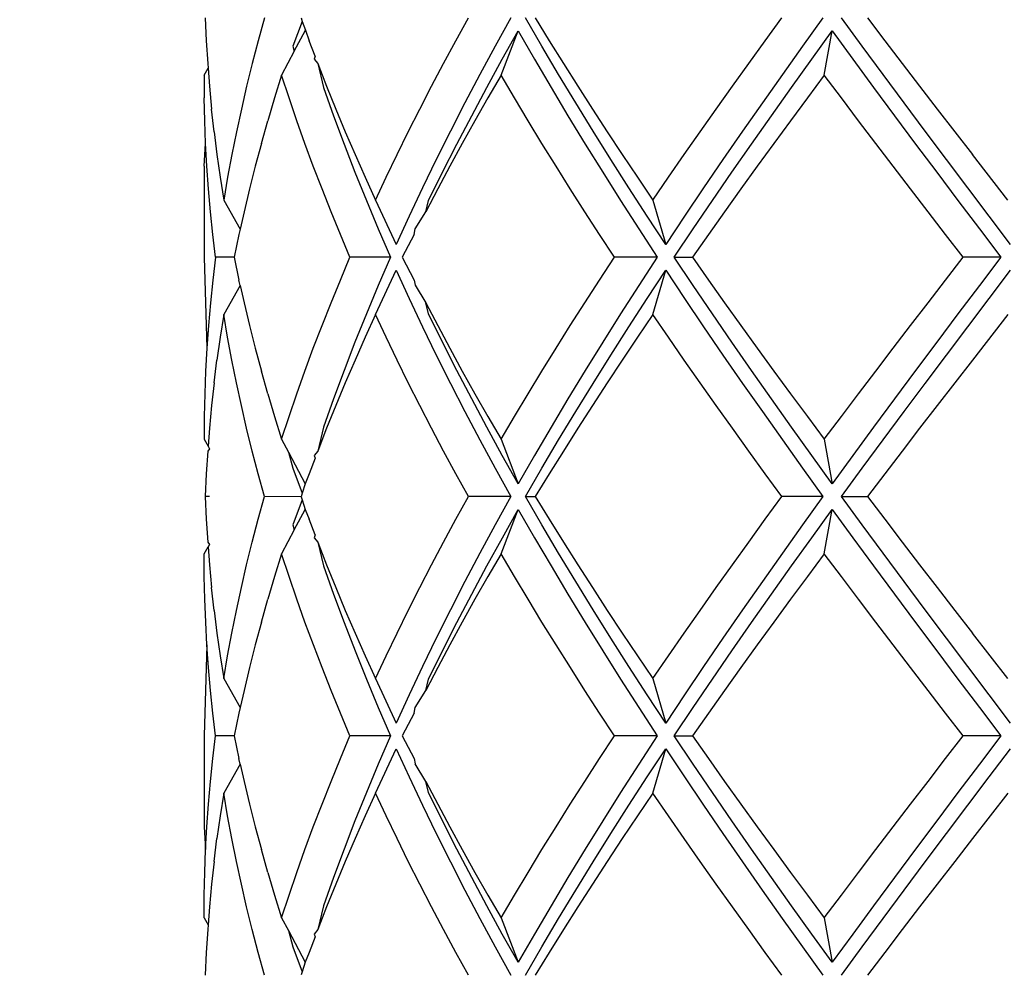
# Model space of a CAD drawing. Units: millimetres. Extents: x 57 to 877, y -3 to 369.
# Drawn here: x 622 to 641, y 68 to 86 of the extents above; entities that cross this region are included whole.
import ezdxf

# ---------------------------------------------------------------- set-up
doc = ezdxf.new("R2010")
doc.units = ezdxf.units.MM
doc.layers.add('COTA', color=1, linetype='Continuous')
doc.layers.add('KROMMA', color=3, linetype='Continuous')
doc.styles.get("Standard").update_dxf_attribs({"font": 'arial.ttf'})
doc.dimstyles.new('Milímetros', dxfattribs={"dimtxt": 11, "dimasz": 5, "dimexe": 3, "dimexo": 10, "dimgap": 3, "dimtad": 1, "dimtxsty": 'Standard', "dimblk": 'DOT', "dimcen": 2.5, "dimadec": 0, "dimazin": 0, "dimtfac": 1, "dimtmove": 0, "dimatfit": 3, "dimldrblk": 'DOT', "dimfxl": 1, "dimarcsym": 0})

# ---------------------------------------------------------------- blocks, each defined once
blk = doc.blocks.new('_Dot')
at = {"color": 0, "linetype": 'ByBlock', "lineweight": -2}
blk.add_line((-0.5, 0), (-1, 0), dxfattribs=at)
at = {"color": 0, "linetype": 'ByBlock', "const_width": 0.5}
blk.add_lwpolyline([(-0.25, 0, 1), (0.25, 0, 1)], format="xyb", close=True, dxfattribs=at)
blk = doc.blocks.new('*D13')
at = {"layer": 'COTA', "color": 0, "lineweight": -2, "transparency": 16777216}
for p, q in [((615.301, 100.152), (607.453, 100.152)), ((610.453, 56.079), (610.453, 95.152)), ((615.301, 51.079), (607.453, 51.079))]:
    blk.add_line(p, q, dxfattribs=at)
at = {"layer": 'Defpoints', "color": 0, "transparency": 16777216}
for p in [(610.453, 100.152), (625.301, 100.152), (625.301, 51.079)]:
    blk.add_point(p, dxfattribs=at)
at = {"layer": 'COTA', "color": 0, "lineweight": -2, "transparency": 16777216, "xscale": 5, "yscale": 5, "zscale": 5}
for p, rotation in [((610.453, 100.152), 90), ((610.453, 51.079), 270)]:
    blk.add_blockref('_Dot', p, dxfattribs=dict(at, rotation=rotation))
at = {"layer": 'COTA', "color": 0, "transparency": 16777216, "insert": (599.284, 75.615), "char_height": 16, "attachment_point": 5, "rotation": 90}
blk.add_mtext('49', dxfattribs=at)

msp = doc.modelspace()

# ---------------------------------------------------------------- linework, layer by layer
at = {"layer": 'KROMMA'}
for p, q in [((625.3, 86.161), (625.321, 85.718)), ((626.455, 86.161), (626.332, 85.718)), ((627.192, 86.094), (627.009, 85.609)), ((627.17, 86.167), (627.192, 86.094)), ((627.192, 86.094), (627.253, 85.926)), ((630.187, 85.718), (630.432, 86.161)), ((631.262, 86.161), (630.956, 85.609)), ((631.865, 85.609), (631.545, 86.161)), ((631.734, 86.161), (632.007, 85.718)), ((636.219, 85.718), (636.544, 86.161)), ((637.344, 86.161), (636.946, 85.609)), ((638.11, 85.609), (637.707, 86.161)), ((638.21, 86.161), (638.548, 85.718)), ((627.037, 85.512), (627.253, 85.926)), ((627.253, 85.926), (627.328, 85.718)), ((631.068, 85.045), (631.403, 85.911)), ((631.093, 85.359), (631.403, 85.911)), ((631.403, 85.911), (631.719, 85.359)), ((637.126, 85.359), (637.525, 85.911)), ((637.37, 85.045), (637.525, 85.911)), ((637.525, 85.911), (637.927, 85.359)), ((625.321, 85.718), (625.349, 85.274)), ((626.332, 85.718), (626.217, 85.274)), ((627.442, 85.414), (627.328, 85.718)), ((629.948, 85.274), (630.187, 85.718)), ((632.007, 85.718), (632.284, 85.274)), ((635.898, 85.274), (636.219, 85.718)), ((638.548, 85.718), (638.887, 85.274)), ((627.037, 85.512), (626.791, 85.045)), ((627.009, 85.609), (627.037, 85.512)), ((630.956, 85.609), (630.657, 85.057)), ((632.191, 85.057), (631.865, 85.609)), ((636.946, 85.609), (636.553, 85.057)), ((638.516, 85.057), (638.11, 85.609)), ((625.349, 85.274), (625.356, 85.181)), ((626.217, 85.274), (626.107, 84.83)), ((627.442, 85.414), (627.424, 85.359)), ((627.424, 85.359), (627.495, 85.274)), ((627.495, 85.274), (627.668, 84.83)), ((627.495, 85.274), (627.609, 84.807)), ((629.713, 84.83), (629.948, 85.274)), ((630.791, 84.807), (631.093, 85.359)), ((631.719, 85.359), (632.043, 84.807)), ((632.284, 85.274), (632.565, 84.83)), ((635.578, 84.83), (635.898, 85.274)), ((636.73, 84.807), (637.126, 85.359)), ((637.927, 85.359), (638.332, 84.807)), ((638.887, 85.274), (639.227, 84.83)), ((625.278, 85.045), (625.356, 85.181)), ((625.278, 85.045), (625.281, 84.602)), ((625.356, 85.181), (625.384, 84.83)), ((626.791, 85.045), (626.652, 84.602)), ((626.936, 84.602), (626.791, 85.045)), ((630.657, 85.057), (630.365, 84.505)), ((631.068, 85.045), (630.812, 84.602)), ((631.33, 84.602), (631.068, 85.045)), ((632.524, 84.505), (632.191, 85.057)), ((636.553, 85.057), (636.163, 84.505)), ((637.37, 85.045), (637.04, 84.602)), ((637.703, 84.602), (637.37, 85.045)), ((638.925, 84.505), (638.516, 85.057)), ((625.384, 84.83), (625.425, 84.386)), ((626.107, 84.83), (626.005, 84.386)), ((627.609, 84.807), (627.804, 84.255)), ((627.668, 84.83), (627.847, 84.386)), ((629.484, 84.386), (629.713, 84.83)), ((630.496, 84.255), (630.791, 84.807)), ((632.043, 84.807), (632.372, 84.255)), ((632.565, 84.83), (632.85, 84.386)), ((635.262, 84.386), (635.578, 84.83)), ((636.339, 84.255), (636.73, 84.807)), ((638.332, 84.807), (638.74, 84.255)), ((639.227, 84.83), (639.569, 84.386)), ((625.292, 84.158), (625.281, 84.602)), ((626.652, 84.602), (626.52, 84.158)), ((627.087, 84.158), (626.936, 84.602)), ((630.365, 84.505), (630.081, 83.953)), ((630.812, 84.602), (630.56, 84.158)), ((631.595, 84.158), (631.33, 84.602)), ((632.863, 83.953), (632.524, 84.505)), ((636.163, 84.505), (635.777, 83.953)), ((637.04, 84.602), (636.712, 84.158)), ((638.037, 84.158), (637.703, 84.602)), ((639.337, 83.953), (638.925, 84.505)), ((625.474, 83.942), (625.425, 84.386)), ((626.005, 84.386), (625.909, 83.942)), ((627.847, 84.386), (628.031, 83.942)), ((629.26, 83.942), (629.484, 84.386)), ((632.85, 84.386), (633.139, 83.942)), ((634.949, 83.942), (635.262, 84.386)), ((639.569, 84.386), (639.913, 83.942)), ((625.309, 83.714), (625.292, 84.158)), ((626.395, 83.714), (626.52, 84.158)), ((627.245, 83.714), (627.087, 84.158)), ((627.804, 84.255), (628.008, 83.703)), ((630.209, 83.703), (630.496, 84.255)), ((630.56, 84.158), (630.313, 83.714)), ((631.866, 83.714), (631.595, 84.158)), ((632.372, 84.255), (632.709, 83.703)), ((635.951, 83.703), (636.339, 84.255)), ((636.712, 84.158), (636.386, 83.714)), ((638.374, 83.714), (638.037, 84.158)), ((638.74, 84.255), (639.15, 83.703)), ((625.474, 83.942), (625.529, 83.498)), ((625.909, 83.942), (625.819, 83.498)), ((628.031, 83.942), (628.222, 83.498)), ((629.041, 83.498), (629.26, 83.942)), ((630.081, 83.953), (629.805, 83.401)), ((633.208, 83.401), (632.863, 83.953)), ((633.139, 83.942), (633.432, 83.498)), ((634.639, 83.498), (634.949, 83.942)), ((635.777, 83.953), (635.395, 83.401)), ((639.75, 83.401), (639.337, 83.953)), ((639.913, 83.942), (640.257, 83.498)), ((625.278, 83.27), (625.309, 83.714)), ((625.334, 83.27), (625.309, 83.714)), ((626.395, 83.714), (626.275, 83.27)), ((627.408, 83.27), (627.245, 83.714)), ((628.008, 83.703), (628.221, 83.151)), ((629.929, 83.151), (630.209, 83.703)), ((630.313, 83.714), (630.07, 83.27)), ((632.14, 83.27), (631.866, 83.714)), ((632.709, 83.703), (633.051, 83.151)), ((635.567, 83.151), (635.951, 83.703)), ((636.386, 83.714), (636.063, 83.27)), ((638.712, 83.27), (638.374, 83.714)), ((639.15, 83.703), (639.563, 83.151)), ((625.529, 83.498), (625.592, 83.055)), ((625.819, 83.498), (625.737, 83.055)), ((628.222, 83.498), (628.418, 83.055)), ((628.828, 83.055), (629.041, 83.498)), ((629.805, 83.401), (629.537, 82.849)), ((633.559, 82.849), (633.208, 83.401)), ((633.432, 83.498), (633.728, 83.055)), ((634.332, 83.055), (634.639, 83.498)), ((635.395, 83.401), (635.018, 82.849)), ((640.166, 82.849), (639.75, 83.401)), ((640.949, 82.611), (640.257, 83.498)), ((625.278, 83.27), (625.278, 81.495)), ((625.365, 82.826), (625.334, 83.27)), ((626.275, 83.27), (626.163, 82.826)), ((627.578, 82.826), (627.408, 83.27)), ((628.221, 83.151), (628.443, 82.599)), ((629.657, 82.599), (629.929, 83.151)), ((630.07, 83.27), (629.833, 82.826)), ((632.419, 82.826), (632.14, 83.27)), ((633.051, 83.151), (633.4, 82.599)), ((635.188, 82.599), (635.567, 83.151)), ((636.063, 83.27), (635.742, 82.826)), ((639.052, 82.826), (638.712, 83.27)), ((639.563, 83.151), (639.977, 82.599)), ((625.592, 83.055), (625.661, 82.611)), ((625.737, 83.055), (625.661, 82.611)), ((628.418, 83.055), (628.62, 82.611)), ((628.62, 82.611), (628.828, 83.055)), ((633.728, 83.055), (634.028, 82.611)), ((634.028, 82.611), (634.332, 83.055)), ((625.403, 82.382), (625.365, 82.826)), ((626.163, 82.826), (626.057, 82.382)), ((627.754, 82.382), (627.578, 82.826)), ((629.537, 82.849), (629.277, 82.297)), ((629.833, 82.826), (629.601, 82.382)), ((632.702, 82.382), (632.419, 82.826)), ((633.916, 82.297), (633.559, 82.849)), ((635.018, 82.849), (634.646, 82.297)), ((635.742, 82.826), (635.425, 82.382)), ((639.393, 82.382), (639.052, 82.826)), ((640.583, 82.297), (640.166, 82.849)), ((625.661, 82.611), (625.981, 82.044)), ((628.443, 82.599), (628.674, 82.047)), ((628.62, 82.611), (629.025, 81.745)), ((629.601, 82.382), (629.657, 82.599)), ((633.4, 82.599), (633.754, 82.047)), ((634.028, 82.611), (634.278, 81.745)), ((634.814, 82.047), (635.188, 82.599)), ((639.977, 82.599), (640.394, 82.047)), ((625.448, 81.939), (625.403, 82.382)), ((626.057, 82.382), (625.981, 82.044)), ((627.936, 81.939), (627.754, 82.382)), ((629.394, 82.047), (629.601, 82.382)), ((632.989, 81.939), (632.702, 82.382)), ((635.425, 82.382), (635.11, 81.939)), ((639.736, 81.939), (639.393, 82.382)), ((629.277, 82.297), (629.025, 81.745)), ((634.278, 81.745), (633.916, 82.297)), ((634.646, 82.297), (634.278, 81.745)), ((641.001, 81.745), (640.583, 82.297)), ((625.981, 82.044), (625.957, 81.939)), ((628.674, 82.047), (628.914, 81.495)), ((629.375, 81.939), (629.394, 82.047)), ((633.754, 82.047), (634.113, 81.495)), ((634.444, 81.495), (634.814, 82.047)), ((640.394, 82.047), (640.811, 81.495)), ((625.5, 81.495), (625.448, 81.939)), ((625.957, 81.939), (625.864, 81.495)), ((628.123, 81.495), (627.936, 81.939)), ((629.375, 81.939), (629.138, 81.495)), ((633.28, 81.495), (632.989, 81.939)), ((635.11, 81.939), (634.798, 81.495)), ((640.08, 81.495), (639.736, 81.939)), ((625.278, 81.495), (625.334, 79.719)), ((625.5, 81.495), (625.448, 81.051)), ((625.864, 81.495), (625.5, 81.495)), ((625.864, 81.495), (625.957, 81.051)), ((627.936, 81.051), (628.123, 81.495)), ((628.914, 81.495), (628.123, 81.495)), ((628.914, 81.495), (628.674, 80.943)), ((629.138, 81.495), (629.375, 81.051)), ((632.989, 81.051), (633.28, 81.495)), ((634.113, 81.495), (633.28, 81.495)), ((634.113, 81.495), (633.754, 80.943)), ((634.814, 80.943), (634.444, 81.495)), ((634.444, 81.495), (634.798, 81.495)), ((634.798, 81.495), (635.11, 81.051)), ((639.736, 81.051), (640.08, 81.495)), ((640.811, 81.495), (640.08, 81.495)), ((640.811, 81.495), (640.394, 80.943)), ((628.62, 80.379), (629.025, 81.245)), ((629.025, 81.245), (629.277, 80.692)), ((633.916, 80.692), (634.278, 81.245)), ((634.028, 80.379), (634.278, 81.245)), ((634.278, 81.245), (634.646, 80.692)), ((640.583, 80.692), (641.001, 81.245)), ((625.448, 81.051), (625.403, 80.607)), ((625.981, 80.945), (625.957, 81.051)), ((627.754, 80.607), (627.936, 81.051)), ((629.375, 81.051), (629.394, 80.948)), ((632.702, 80.607), (632.989, 81.051)), ((635.11, 81.051), (635.425, 80.607)), ((639.393, 80.607), (639.736, 81.051)), ((625.981, 80.945), (625.661, 80.379)), ((625.981, 80.945), (626.057, 80.607)), ((628.674, 80.943), (628.443, 80.391)), ((629.394, 80.948), (629.601, 80.607)), ((633.754, 80.943), (633.4, 80.391)), ((635.188, 80.391), (634.814, 80.943)), ((640.394, 80.943), (639.977, 80.391)), ((629.277, 80.692), (629.537, 80.14)), ((633.559, 80.14), (633.916, 80.692)), ((634.646, 80.692), (635.018, 80.14)), ((640.166, 80.14), (640.583, 80.692)), ((625.403, 80.607), (625.365, 80.163)), ((626.057, 80.607), (626.163, 80.163)), ((627.578, 80.163), (627.754, 80.607)), ((629.601, 80.607), (629.833, 80.163)), ((629.657, 80.391), (629.601, 80.607)), ((632.419, 80.163), (632.702, 80.607)), ((635.425, 80.607), (635.742, 80.163)), ((639.052, 80.163), (639.393, 80.607)), ((625.661, 80.379), (625.592, 79.935)), ((625.737, 79.935), (625.661, 80.379)), ((628.443, 80.391), (628.221, 79.838)), ((628.62, 80.379), (628.418, 79.935)), ((628.828, 79.935), (628.62, 80.379)), ((629.929, 79.838), (629.657, 80.391)), ((633.4, 80.391), (633.051, 79.838)), ((634.028, 80.379), (633.728, 79.935)), ((634.332, 79.935), (634.028, 80.379)), ((635.567, 79.838), (635.188, 80.391)), ((639.977, 80.391), (639.563, 79.838)), ((640.949, 80.379), (640.257, 79.491)), ((625.365, 80.163), (625.334, 79.719)), ((626.163, 80.163), (626.275, 79.719)), ((627.408, 79.719), (627.578, 80.163)), ((629.537, 80.14), (629.805, 79.588)), ((629.833, 80.163), (630.071, 79.719)), ((632.141, 79.719), (632.419, 80.163)), ((633.208, 79.588), (633.559, 80.14)), ((635.018, 80.14), (635.395, 79.588)), ((635.742, 80.163), (636.063, 79.719)), ((638.712, 79.719), (639.052, 80.163)), ((639.75, 79.588), (640.166, 80.14)), ((625.592, 79.935), (625.529, 79.491)), ((625.819, 79.491), (625.737, 79.935)), ((628.418, 79.935), (628.222, 79.491)), ((629.041, 79.491), (628.828, 79.935)), ((633.728, 79.935), (633.432, 79.491)), ((634.639, 79.491), (634.332, 79.935)), ((625.334, 79.719), (625.309, 79.276)), ((626.275, 79.719), (626.395, 79.276)), ((627.245, 79.276), (627.408, 79.719)), ((628.221, 79.838), (628.008, 79.286)), ((630.209, 79.286), (629.929, 79.838)), ((630.071, 79.719), (630.313, 79.276)), ((631.866, 79.276), (632.141, 79.719)), ((633.051, 79.838), (632.709, 79.286)), ((635.951, 79.286), (635.567, 79.838)), ((636.063, 79.719), (636.386, 79.276)), ((638.374, 79.276), (638.712, 79.719)), ((639.563, 79.838), (639.15, 79.286)), ((625.474, 79.047), (625.529, 79.491)), ((625.909, 79.047), (625.819, 79.491)), ((628.222, 79.491), (628.031, 79.047)), ((629.26, 79.047), (629.041, 79.491)), ((629.805, 79.588), (630.081, 79.036)), ((632.863, 79.036), (633.208, 79.588)), ((633.432, 79.491), (633.139, 79.047)), ((634.949, 79.047), (634.639, 79.491)), ((635.395, 79.588), (635.777, 79.036)), ((639.337, 79.036), (639.75, 79.588)), ((640.257, 79.491), (639.913, 79.047)), ((628.008, 79.286), (627.804, 78.734)), ((630.496, 78.734), (630.209, 79.286)), ((632.709, 79.286), (632.373, 78.734)), ((636.339, 78.734), (635.951, 79.286)), ((639.15, 79.286), (638.74, 78.734)), ((625.309, 79.276), (625.292, 78.832)), ((626.52, 78.832), (626.395, 79.276)), ((627.087, 78.832), (627.245, 79.276)), ((630.313, 79.276), (630.56, 78.832)), ((631.596, 78.832), (631.866, 79.276)), ((636.386, 79.276), (636.712, 78.832)), ((638.037, 78.832), (638.374, 79.276)), ((625.474, 79.047), (625.425, 78.603)), ((626.005, 78.603), (625.909, 79.047)), ((628.031, 79.047), (627.847, 78.603)), ((629.484, 78.603), (629.26, 79.047)), ((630.081, 79.036), (630.365, 78.484)), ((632.524, 78.484), (632.863, 79.036)), ((633.139, 79.047), (632.85, 78.603)), ((635.262, 78.603), (634.949, 79.047)), ((635.777, 79.036), (636.163, 78.484)), ((638.926, 78.484), (639.337, 79.036)), ((639.913, 79.047), (639.569, 78.603)), ((625.292, 78.832), (625.282, 78.388)), ((626.52, 78.832), (626.652, 78.388)), ((626.936, 78.388), (627.087, 78.832)), ((627.804, 78.734), (627.609, 78.182)), ((630.791, 78.182), (630.496, 78.734)), ((630.56, 78.832), (630.812, 78.388)), ((631.33, 78.388), (631.596, 78.832)), ((632.373, 78.734), (632.043, 78.182)), ((636.73, 78.182), (636.339, 78.734)), ((636.712, 78.832), (637.04, 78.388)), ((637.703, 78.388), (638.037, 78.832)), ((638.74, 78.734), (638.332, 78.182)), ((625.425, 78.603), (625.384, 78.159)), ((626.107, 78.159), (626.005, 78.603)), ((627.847, 78.603), (627.668, 78.159)), ((629.713, 78.159), (629.484, 78.603)), ((632.85, 78.603), (632.565, 78.159)), ((635.578, 78.159), (635.262, 78.603)), ((639.569, 78.603), (639.227, 78.159)), ((625.282, 78.388), (625.278, 77.944)), ((626.652, 78.388), (626.791, 77.944)), ((626.791, 77.944), (626.936, 78.388)), ((630.365, 78.484), (630.657, 77.932)), ((630.812, 78.388), (631.068, 77.944)), ((631.068, 77.944), (631.33, 78.388)), ((632.191, 77.932), (632.524, 78.484)), ((636.163, 78.484), (636.553, 77.932)), ((637.04, 78.388), (637.37, 77.944)), ((637.37, 77.944), (637.703, 78.388)), ((638.517, 77.932), (638.926, 78.484)), ((625.384, 78.159), (625.356, 77.809)), ((626.216, 77.716), (626.107, 78.159)), ((627.609, 78.182), (627.495, 77.716)), ((627.668, 78.159), (627.495, 77.716)), ((629.948, 77.716), (629.713, 78.159)), ((631.093, 77.63), (630.791, 78.182)), ((632.043, 78.182), (631.719, 77.63)), ((632.565, 78.159), (632.284, 77.716)), ((635.897, 77.716), (635.578, 78.159)), ((637.126, 77.63), (636.73, 78.182)), ((638.332, 78.182), (637.927, 77.63)), ((639.227, 78.159), (638.887, 77.716)), ((625.278, 77.944), (625.356, 77.809)), ((626.791, 77.944), (626.922, 77.696)), ((631.068, 77.944), (631.403, 77.078)), ((637.37, 77.944), (637.525, 77.078)), ((625.384, 77.761), (625.349, 77.716)), ((625.356, 77.809), (625.384, 77.761)), ((630.657, 77.932), (630.956, 77.38)), ((631.865, 77.38), (632.191, 77.932)), ((636.553, 77.932), (636.946, 77.38)), ((638.11, 77.38), (638.517, 77.932)), ((625.349, 77.716), (625.321, 77.272)), ((626.332, 77.272), (626.216, 77.716)), ((626.922, 77.696), (627.009, 77.38)), ((626.922, 77.696), (627.248, 77.078)), ((627.442, 77.575), (627.328, 77.272)), ((627.495, 77.716), (627.424, 77.63)), ((627.424, 77.63), (627.442, 77.575)), ((630.187, 77.272), (629.948, 77.716)), ((631.403, 77.078), (631.093, 77.63)), ((631.719, 77.63), (631.403, 77.078)), ((632.284, 77.716), (632.007, 77.272)), ((636.219, 77.272), (635.897, 77.716)), ((637.525, 77.078), (637.126, 77.63)), ((637.927, 77.63), (637.525, 77.078)), ((638.887, 77.716), (638.548, 77.272)), ((627.009, 77.38), (627.192, 76.895)), ((630.956, 77.38), (631.262, 76.828)), ((631.545, 76.828), (631.865, 77.38)), ((636.946, 77.38), (637.344, 76.828)), ((637.707, 76.828), (638.11, 77.38)), ((625.321, 77.272), (625.3, 76.828)), ((626.455, 76.828), (626.332, 77.272)), ((627.328, 77.272), (627.248, 77.078)), ((630.432, 76.828), (630.187, 77.272)), ((632.007, 77.272), (631.734, 76.828)), ((636.544, 76.828), (636.219, 77.272)), ((638.548, 77.272), (638.21, 76.828)), ((627.248, 77.078), (627.192, 76.895)), ((625.3, 76.828), (625.321, 76.384)), ((625.384, 76.828), (625.3, 76.828)), ((626.332, 76.384), (626.455, 76.828)), ((627.17, 76.822), (626.455, 76.828)), ((627.192, 76.895), (627.17, 76.822)), ((627.17, 76.822), (627.192, 76.761)), ((630.187, 76.384), (630.432, 76.828)), ((631.262, 76.828), (630.432, 76.828)), ((631.262, 76.828), (630.956, 76.276)), ((631.865, 76.276), (631.545, 76.828)), ((631.545, 76.828), (631.734, 76.828)), ((631.734, 76.828), (632.007, 76.384)), ((636.219, 76.384), (636.544, 76.828)), ((637.344, 76.828), (636.544, 76.828)), ((637.344, 76.828), (636.946, 76.276)), ((638.11, 76.276), (637.707, 76.828)), ((637.707, 76.828), (638.21, 76.828)), ((638.21, 76.828), (638.548, 76.384)), ((627.192, 76.761), (627.009, 76.276)), ((627.192, 76.761), (627.248, 76.578)), ((627.037, 76.179), (627.248, 76.578)), ((627.248, 76.578), (627.328, 76.384)), ((631.068, 75.712), (631.403, 76.578)), ((631.094, 76.026), (631.403, 76.578)), ((631.403, 76.578), (631.719, 76.026)), ((637.126, 76.026), (637.525, 76.578)), ((637.37, 75.712), (637.525, 76.578)), ((637.525, 76.578), (637.927, 76.026)), ((625.321, 76.384), (625.349, 75.94)), ((626.217, 75.94), (626.332, 76.384)), ((627.009, 76.276), (627.037, 76.179)), ((627.442, 76.081), (627.328, 76.384)), ((629.948, 75.94), (630.187, 76.384)), ((630.956, 76.276), (630.657, 75.724)), ((632.191, 75.724), (631.865, 76.276)), ((632.007, 76.384), (632.284, 75.94)), ((635.898, 75.94), (636.219, 76.384)), ((636.946, 76.276), (636.553, 75.724)), ((638.517, 75.724), (638.11, 76.276)), ((638.548, 76.384), (638.887, 75.94)), ((627.037, 76.179), (626.791, 75.712)), ((627.442, 76.081), (627.424, 76.026)), ((627.424, 76.026), (627.495, 75.94)), ((630.791, 75.474), (631.094, 76.026)), ((631.719, 76.026), (632.043, 75.474)), ((636.731, 75.474), (637.126, 76.026)), ((637.927, 76.026), (638.332, 75.474)), ((625.278, 75.712), (625.356, 75.847)), ((625.349, 75.94), (625.384, 75.895)), ((625.384, 75.895), (625.356, 75.847)), ((625.356, 75.847), (625.384, 75.497)), ((626.107, 75.497), (626.217, 75.94)), ((627.495, 75.94), (627.668, 75.497)), ((627.495, 75.94), (627.61, 75.474)), ((629.713, 75.497), (629.948, 75.94)), ((632.284, 75.94), (632.565, 75.497)), ((635.578, 75.497), (635.898, 75.94)), ((638.887, 75.94), (639.227, 75.497)), ((625.282, 75.268), (625.278, 75.712)), ((626.791, 75.712), (626.653, 75.268)), ((626.936, 75.268), (626.791, 75.712)), ((630.657, 75.724), (630.365, 75.172)), ((631.068, 75.712), (630.812, 75.268)), ((631.33, 75.268), (631.068, 75.712)), ((632.524, 75.172), (632.191, 75.724)), ((636.553, 75.724), (636.163, 75.172)), ((637.37, 75.712), (637.04, 75.268)), ((637.703, 75.268), (637.37, 75.712)), ((638.926, 75.172), (638.517, 75.724)), ((625.384, 75.497), (625.426, 75.053)), ((626.005, 75.053), (626.107, 75.497)), ((627.61, 75.474), (627.805, 74.922)), ((627.668, 75.497), (627.847, 75.053)), ((629.484, 75.053), (629.713, 75.497)), ((630.496, 74.922), (630.791, 75.474)), ((632.043, 75.474), (632.373, 74.922)), ((632.565, 75.497), (632.85, 75.053)), ((635.262, 75.053), (635.578, 75.497)), ((636.339, 74.922), (636.731, 75.474)), ((638.332, 75.474), (638.74, 74.922)), ((639.227, 75.497), (639.569, 75.053)), ((625.292, 74.824), (625.282, 75.268)), ((626.653, 75.268), (626.52, 74.824)), ((627.087, 74.824), (626.936, 75.268)), ((630.812, 75.268), (630.56, 74.824)), ((631.596, 74.824), (631.33, 75.268)), ((637.04, 75.268), (636.712, 74.824)), ((638.037, 74.824), (637.703, 75.268)), ((630.365, 75.172), (630.081, 74.62)), ((632.863, 74.62), (632.524, 75.172)), ((636.163, 75.172), (635.777, 74.62)), ((639.337, 74.62), (638.926, 75.172)), ((625.474, 74.609), (625.426, 75.053)), ((625.909, 74.609), (626.005, 75.053)), ((627.805, 74.922), (628.009, 74.37)), ((627.847, 75.053), (628.032, 74.609)), ((629.26, 74.609), (629.484, 75.053)), ((630.209, 74.37), (630.496, 74.922)), ((632.373, 74.922), (632.709, 74.37)), ((632.85, 75.053), (633.139, 74.609)), ((634.949, 74.609), (635.262, 75.053)), ((635.951, 74.37), (636.339, 74.922)), ((638.74, 74.922), (639.15, 74.37)), ((639.569, 75.053), (639.913, 74.609)), ((625.31, 74.38), (625.292, 74.824)), ((626.395, 74.38), (626.52, 74.824)), ((627.245, 74.38), (627.087, 74.824)), ((630.56, 74.824), (630.313, 74.38)), ((631.866, 74.38), (631.596, 74.824)), ((636.712, 74.824), (636.386, 74.38)), ((638.374, 74.38), (638.037, 74.824)), ((625.474, 74.609), (625.53, 74.165)), ((625.819, 74.165), (625.909, 74.609)), ((628.032, 74.609), (628.222, 74.165)), ((629.041, 74.165), (629.26, 74.609)), ((630.081, 74.62), (629.805, 74.068)), ((633.208, 74.068), (632.863, 74.62)), ((633.139, 74.609), (633.432, 74.165)), ((634.639, 74.165), (634.949, 74.609)), ((635.777, 74.62), (635.395, 74.068)), ((639.751, 74.068), (639.337, 74.62)), ((639.913, 74.609), (640.257, 74.165)), ((625.334, 73.937), (625.31, 74.38)), ((626.395, 74.38), (626.276, 73.937)), ((627.409, 73.937), (627.245, 74.38)), ((628.009, 74.37), (628.222, 73.818)), ((629.929, 73.818), (630.209, 74.37)), ((630.313, 74.38), (630.071, 73.937)), ((632.141, 73.937), (631.866, 74.38)), ((632.709, 74.37), (633.051, 73.818)), ((635.567, 73.818), (635.951, 74.37)), ((636.386, 74.38), (636.063, 73.937)), ((638.712, 73.937), (638.374, 74.38)), ((639.15, 74.37), (639.563, 73.818)), ((625.53, 74.165), (625.592, 73.721)), ((625.737, 73.721), (625.819, 74.165)), ((628.222, 74.165), (628.418, 73.721)), ((628.828, 73.721), (629.041, 74.165)), ((633.432, 74.165), (633.728, 73.721)), ((634.332, 73.721), (634.639, 74.165)), ((640.949, 73.278), (640.257, 74.165)), ((625.334, 73.937), (625.278, 72.161)), ((625.365, 73.493), (625.334, 73.937)), ((626.276, 73.937), (626.163, 73.493)), ((627.578, 73.493), (627.409, 73.937)), ((629.805, 74.068), (629.537, 73.516)), ((630.071, 73.937), (629.834, 73.493)), ((632.42, 73.493), (632.141, 73.937)), ((633.559, 73.516), (633.208, 74.068)), ((635.395, 74.068), (635.018, 73.516)), ((636.063, 73.937), (635.742, 73.493)), ((639.052, 73.493), (638.712, 73.937)), ((640.166, 73.516), (639.751, 74.068)), ((625.592, 73.721), (625.661, 73.278)), ((625.661, 73.278), (625.737, 73.721)), ((628.222, 73.818), (628.444, 73.266)), ((628.418, 73.721), (628.62, 73.278)), ((628.62, 73.278), (628.828, 73.721)), ((629.657, 73.266), (629.929, 73.818)), ((633.051, 73.818), (633.4, 73.266)), ((633.728, 73.721), (634.028, 73.278)), ((634.028, 73.278), (634.332, 73.721)), ((635.188, 73.266), (635.567, 73.818)), ((639.563, 73.818), (639.977, 73.266)), ((625.403, 73.049), (625.365, 73.493)), ((626.163, 73.493), (626.057, 73.049)), ((627.754, 73.049), (627.578, 73.493)), ((629.537, 73.516), (629.277, 72.964)), ((629.834, 73.493), (629.602, 73.049)), ((632.703, 73.049), (632.42, 73.493)), ((633.916, 72.964), (633.559, 73.516)), ((635.018, 73.516), (634.646, 72.964)), ((635.742, 73.493), (635.425, 73.049)), ((639.393, 73.049), (639.052, 73.493)), ((640.583, 72.964), (640.166, 73.516)), ((625.661, 73.278), (625.981, 72.711)), ((628.444, 73.266), (628.674, 72.713)), ((628.62, 73.278), (629.025, 72.411)), ((629.602, 73.049), (629.657, 73.266)), ((633.4, 73.266), (633.754, 72.713)), ((634.028, 73.278), (634.278, 72.411)), ((634.814, 72.713), (635.188, 73.266)), ((639.977, 73.266), (640.394, 72.713)), ((625.448, 72.605), (625.403, 73.049)), ((626.057, 73.049), (625.981, 72.711)), ((627.936, 72.605), (627.754, 73.049)), ((629.277, 72.964), (629.025, 72.411)), ((629.394, 72.713), (629.602, 73.049)), ((632.989, 72.605), (632.703, 73.049)), ((634.278, 72.411), (633.916, 72.964)), ((634.646, 72.964), (634.278, 72.411)), ((635.425, 73.049), (635.11, 72.605)), ((639.736, 72.605), (639.393, 73.049)), ((641.001, 72.411), (640.583, 72.964)), ((625.5, 72.161), (625.448, 72.605)), ((625.957, 72.605), (625.864, 72.161)), ((625.981, 72.711), (625.957, 72.605)), ((628.123, 72.161), (627.936, 72.605)), ((628.674, 72.713), (628.914, 72.161)), ((629.375, 72.605), (629.138, 72.161)), ((629.375, 72.605), (629.394, 72.713)), ((633.28, 72.161), (632.989, 72.605)), ((633.754, 72.713), (634.113, 72.161)), ((634.444, 72.161), (634.814, 72.713)), ((635.11, 72.605), (634.798, 72.161)), ((640.08, 72.161), (639.736, 72.605)), ((640.394, 72.713), (640.811, 72.161)), ((625.278, 72.161), (625.278, 70.386)), ((625.448, 71.718), (625.5, 72.161)), ((625.864, 72.161), (625.5, 72.161)), ((625.864, 72.161), (625.957, 71.718)), ((627.936, 71.718), (628.123, 72.161)), ((628.914, 72.161), (628.123, 72.161)), ((628.914, 72.161), (628.674, 71.609)), ((629.138, 72.161), (629.375, 71.718)), ((632.989, 71.718), (633.28, 72.161)), ((634.113, 72.161), (633.28, 72.161)), ((634.113, 72.161), (633.754, 71.609)), ((634.814, 71.609), (634.444, 72.161)), ((634.444, 72.161), (634.798, 72.161)), ((634.798, 72.161), (635.11, 71.718)), ((639.736, 71.718), (640.08, 72.161)), ((640.811, 72.161), (640.08, 72.161)), ((640.811, 72.161), (640.394, 71.609)), ((628.62, 71.045), (629.025, 71.911)), ((629.025, 71.911), (629.277, 71.359)), ((633.916, 71.359), (634.278, 71.911)), ((634.028, 71.045), (634.278, 71.911)), ((634.278, 71.911), (634.645, 71.359)), ((640.583, 71.359), (641.001, 71.911)), ((625.403, 71.274), (625.448, 71.718)), ((625.981, 71.612), (625.661, 71.045)), ((625.981, 71.612), (625.957, 71.718)), ((625.981, 71.612), (626.057, 71.274)), ((627.754, 71.274), (627.936, 71.718)), ((628.674, 71.609), (628.443, 71.057)), ((629.375, 71.718), (629.394, 71.614)), ((629.601, 71.274), (629.394, 71.614)), ((632.702, 71.274), (632.989, 71.718)), ((633.754, 71.609), (633.4, 71.057)), ((635.188, 71.057), (634.814, 71.609)), ((635.11, 71.718), (635.425, 71.274)), ((639.393, 71.274), (639.736, 71.718)), ((640.394, 71.609), (639.977, 71.057)), ((625.365, 70.83), (625.403, 71.274)), ((626.057, 71.274), (626.163, 70.83)), ((627.578, 70.83), (627.754, 71.274)), ((629.277, 71.359), (629.537, 70.807)), ((629.601, 71.274), (629.833, 70.83)), ((629.657, 71.057), (629.601, 71.274)), ((632.419, 70.83), (632.702, 71.274)), ((633.559, 70.807), (633.916, 71.359)), ((634.645, 71.359), (635.018, 70.807)), ((635.425, 71.274), (635.742, 70.83)), ((639.052, 70.83), (639.393, 71.274)), ((640.166, 70.807), (640.583, 71.359)), ((625.661, 71.045), (625.592, 70.601)), ((625.736, 70.601), (625.661, 71.045)), ((628.443, 71.057), (628.221, 70.505)), ((628.62, 71.045), (628.418, 70.601)), ((628.828, 70.601), (628.62, 71.045)), ((629.929, 70.505), (629.657, 71.057)), ((633.4, 71.057), (633.051, 70.505)), ((634.028, 71.045), (633.728, 70.601)), ((634.332, 70.601), (634.028, 71.045)), ((635.567, 70.505), (635.188, 71.057)), ((639.977, 71.057), (639.563, 70.505)), ((640.949, 71.045), (640.257, 70.158)), ((625.334, 70.386), (625.365, 70.83)), ((626.163, 70.83), (626.275, 70.386)), ((627.408, 70.386), (627.578, 70.83)), ((629.537, 70.807), (629.805, 70.255)), ((629.833, 70.83), (630.071, 70.386)), ((632.141, 70.386), (632.419, 70.83)), ((633.208, 70.255), (633.559, 70.807)), ((635.018, 70.807), (635.395, 70.255)), ((635.742, 70.83), (636.063, 70.386)), ((638.712, 70.386), (639.052, 70.83)), ((639.751, 70.255), (640.166, 70.807)), ((625.592, 70.601), (625.529, 70.158)), ((625.819, 70.158), (625.736, 70.601)), ((628.221, 70.505), (628.008, 69.953)), ((628.418, 70.601), (628.222, 70.158)), ((629.041, 70.158), (628.828, 70.601)), ((630.209, 69.953), (629.929, 70.505)), ((633.051, 70.505), (632.709, 69.953)), ((633.728, 70.601), (633.432, 70.158)), ((634.639, 70.158), (634.332, 70.601)), ((635.951, 69.953), (635.567, 70.505)), ((639.563, 70.505), (639.15, 69.953)), ((625.278, 70.386), (625.309, 69.942)), ((625.309, 69.942), (625.334, 70.386)), ((626.275, 70.386), (626.395, 69.942)), ((627.245, 69.942), (627.408, 70.386)), ((630.071, 70.386), (630.313, 69.942)), ((631.866, 69.942), (632.141, 70.386)), ((636.063, 70.386), (636.386, 69.942)), ((638.374, 69.942), (638.712, 70.386)), ((625.474, 69.714), (625.529, 70.158)), ((625.908, 69.714), (625.819, 70.158)), ((628.222, 70.158), (628.031, 69.714)), ((629.26, 69.714), (629.041, 70.158)), ((629.805, 70.255), (630.081, 69.703)), ((632.863, 69.703), (633.208, 70.255)), ((633.432, 70.158), (633.139, 69.714)), ((634.949, 69.714), (634.639, 70.158)), ((635.395, 70.255), (635.777, 69.703)), ((639.337, 69.703), (639.751, 70.255)), ((640.257, 70.158), (639.913, 69.714)), ((625.292, 69.498), (625.309, 69.942)), ((626.52, 69.498), (626.395, 69.942)), ((627.087, 69.498), (627.245, 69.942)), ((628.008, 69.953), (627.804, 69.401)), ((630.496, 69.401), (630.209, 69.953)), ((630.313, 69.942), (630.56, 69.498)), ((631.596, 69.498), (631.866, 69.942)), ((632.709, 69.953), (632.373, 69.401)), ((636.339, 69.401), (635.951, 69.953)), ((636.386, 69.942), (636.712, 69.498)), ((638.037, 69.498), (638.374, 69.942)), ((639.15, 69.953), (638.74, 69.401)), ((625.474, 69.714), (625.425, 69.27)), ((626.005, 69.27), (625.908, 69.714)), ((628.031, 69.714), (627.847, 69.27)), ((629.484, 69.27), (629.26, 69.714)), ((630.081, 69.703), (630.365, 69.151)), ((632.524, 69.151), (632.863, 69.703)), ((633.139, 69.714), (632.85, 69.27)), ((635.262, 69.27), (634.949, 69.714)), ((635.777, 69.703), (636.162, 69.151)), ((638.926, 69.151), (639.337, 69.703)), ((639.913, 69.714), (639.57, 69.27)), ((625.282, 69.055), (625.292, 69.498)), ((626.52, 69.498), (626.653, 69.055)), ((626.936, 69.055), (627.087, 69.498)), ((630.56, 69.498), (630.812, 69.055)), ((631.33, 69.055), (631.596, 69.498)), ((636.712, 69.498), (637.04, 69.055)), ((637.703, 69.055), (638.037, 69.498)), ((627.804, 69.401), (627.61, 68.849)), ((630.791, 68.849), (630.496, 69.401)), ((632.373, 69.401), (632.043, 68.849)), ((636.73, 68.849), (636.339, 69.401)), ((638.74, 69.401), (638.332, 68.849)), ((625.425, 69.27), (625.384, 68.826)), ((626.107, 68.826), (626.005, 69.27)), ((627.847, 69.27), (627.668, 68.826)), ((629.713, 68.826), (629.484, 69.27)), ((630.365, 69.151), (630.657, 68.599)), ((632.191, 68.599), (632.524, 69.151)), ((632.85, 69.27), (632.565, 68.826)), ((635.578, 68.826), (635.262, 69.27)), ((636.162, 69.151), (636.552, 68.599)), ((638.517, 68.599), (638.926, 69.151)), ((639.57, 69.27), (639.228, 68.826)), ((625.278, 68.611), (625.282, 69.055)), ((626.653, 69.055), (626.791, 68.611)), ((626.791, 68.611), (626.936, 69.055)), ((630.812, 69.055), (631.068, 68.611)), ((631.068, 68.611), (631.33, 69.055)), ((637.04, 69.055), (637.37, 68.611)), ((637.37, 68.611), (637.703, 69.055)), ((625.384, 68.826), (625.356, 68.476)), ((626.217, 68.382), (626.107, 68.826)), ((627.61, 68.849), (627.495, 68.382)), ((627.668, 68.826), (627.495, 68.382)), ((629.948, 68.382), (629.713, 68.826)), ((631.093, 68.297), (630.791, 68.849)), ((632.043, 68.849), (631.719, 68.297)), ((632.565, 68.826), (632.284, 68.382)), ((635.897, 68.382), (635.578, 68.826)), ((637.126, 68.297), (636.73, 68.849)), ((638.332, 68.849), (637.927, 68.297)), ((639.228, 68.826), (638.887, 68.382)), ((625.278, 68.611), (625.356, 68.476)), ((626.791, 68.611), (626.922, 68.363)), ((630.657, 68.599), (630.956, 68.047)), ((631.068, 68.611), (631.403, 67.745)), ((631.865, 68.047), (632.191, 68.599)), ((636.552, 68.599), (636.946, 68.047)), ((637.37, 68.611), (637.525, 67.745)), ((638.11, 68.047), (638.517, 68.599)), ((625.349, 68.382), (625.321, 67.939)), ((625.356, 68.476), (625.349, 68.382)), ((626.332, 67.939), (626.217, 68.382)), ((626.922, 68.363), (627.009, 68.047)), ((626.922, 68.363), (627.248, 67.745)), ((627.495, 68.382), (627.424, 68.297)), ((630.187, 67.939), (629.948, 68.382)), ((632.284, 68.382), (632.007, 67.939)), ((636.219, 67.939), (635.897, 68.382)), ((638.887, 68.382), (638.548, 67.939)), ((627.442, 68.242), (627.328, 67.939)), ((627.424, 68.297), (627.442, 68.242)), ((631.403, 67.745), (631.093, 68.297)), ((631.719, 68.297), (631.403, 67.745)), ((637.525, 67.745), (637.126, 68.297)), ((637.927, 68.297), (637.525, 67.745)), ((627.009, 68.047), (627.191, 67.561)), ((630.956, 68.047), (631.262, 67.495)), ((631.546, 67.495), (631.865, 68.047)), ((636.946, 68.047), (637.344, 67.495)), ((637.707, 67.495), (638.11, 68.047)), ((625.321, 67.939), (625.3, 67.495)), ((626.455, 67.495), (626.332, 67.939)), ((627.328, 67.939), (627.248, 67.745)), ((630.432, 67.495), (630.187, 67.939)), ((632.007, 67.939), (631.734, 67.495)), ((636.544, 67.495), (636.219, 67.939)), ((638.548, 67.939), (638.211, 67.495)), ((627.248, 67.745), (627.191, 67.561)), ((627.191, 67.561), (627.17, 67.5))]:
    msp.add_line(p, q, dxfattribs=at)

# ---------------------------------------------------------------- dimensions: what is measured, and where the dimension line sits
at = {"layer": 'COTA'}
dim = msp.add_linear_dim(base=(610.453, 100.152), p1=(625.301, 51.079), p2=(625.301, 100.152), angle=90, text='49', dimstyle='Milímetros', override={"dimtxt": 16}, dxfattribs=at)
dim.commit()
dim.dimension.update_dxf_attribs({"geometry": '*D13', "text_midpoint": (599.284, 75.615)})

doc.saveas('drawing.dxf')
